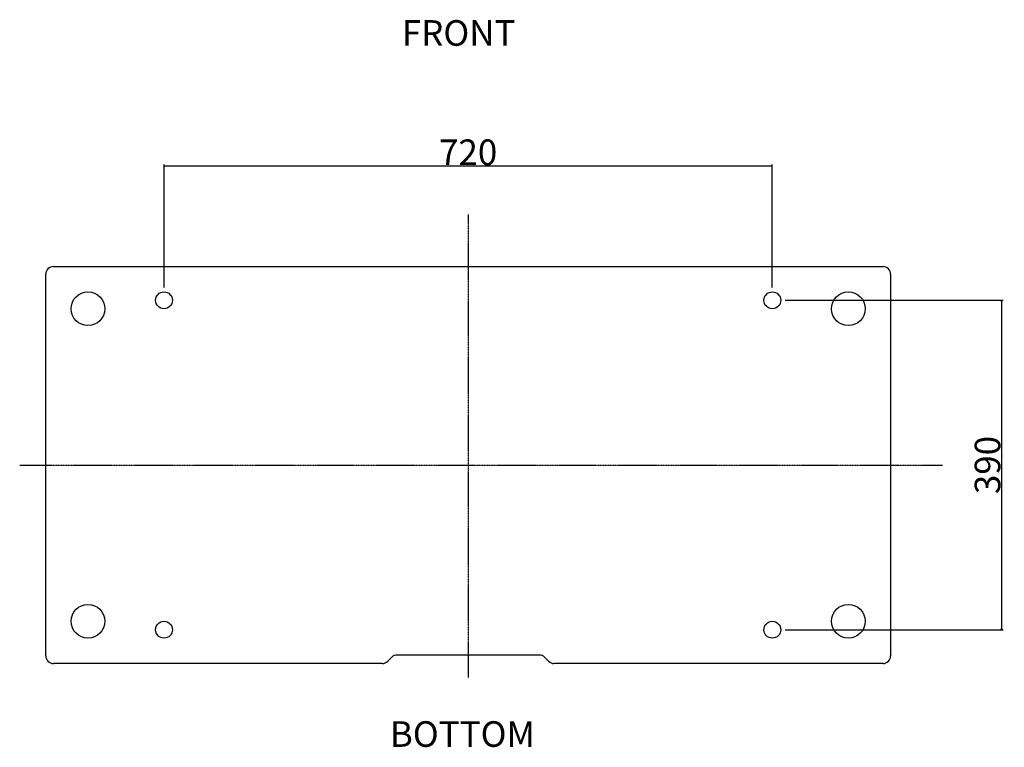
# Model space of a CAD drawing. Extents: x -1765 to 1354, y -1407 to 930.
# Drawn here: x -1640 to -474, y -1407 to -545 of the extents above; entities that cross this region are included whole.
import ezdxf

# ---------------------------------------------------------------- set-up
doc = ezdxf.new("R2010")
doc.units = 0
doc.header["$LTSCALE"] = 25.4
doc.header["$PDMODE"] = 1
doc.header["$PDSIZE"] = -2
doc.linetypes.add('CENTER', pattern=[0.077238, 0.048274, -0.009655, 0.009655, -0.009655])
doc.layers.get('0').update_dxf_attribs({"linetype": 'CONTINUOUS'})
doc.layers.get('DEFPOINTS').update_dxf_attribs({"linetype": 'CONTINUOUS'})
for name, color, linetype in [('CL', 7, 'CENTER'), ('DATA', 7, 'CONTINUOUS'), ('DIM', 7, 'CONTINUOUS')]:
    doc.layers.add(name, color=color, linetype=linetype)
doc.styles.add('ARIAL', font='txt', dxfattribs={"bigfont": 'Arial'})
doc.dimstyles.new('BT', dxfattribs={"dimtxt": 30.31684, "dimasz": 0.999939, "dimexe": 2, "dimexo": 15, "dimgap": 1, "dimtad": 1, "dimdec": 0, "dimtxsty": 'ARIAL', "dimblk": 'VW_EMPTYARROW', "dimblk1": 'VW_EMPTYARROW', "dimblk2": 'VW_EMPTYARROW', "dimcen": 0, "dimazin": 3, "dimtfac": 1, "dimtdec": 0, "dimtix": 1, "dimtofl": 0, "dimtmove": 0, "dimatfit": 3, "dimtolj": 1})

# ---------------------------------------------------------------- blocks, each defined once
blk = doc.blocks.new('VW_EMPTYARROW')
at = {"color": 0, "linetype": 'BYBLOCK'}
blk.add_line((0, 0), (-1, 0), dxfattribs=at)
at = {"color": 0, "linetype": 'CONTINUOUS', "flags": 128}
blk.add_lwpolyline([(-1, 0.3), (0, 0), (-1, -0.3)], dxfattribs=at)
blk = doc.blocks.new('*D6')
at = {"layer": 'DEFPOINTS', "color": 0}
for p in [(-1468.8, -718.6), (-1468.8, -877.4), (-748.8, -877.4)]:
    blk.add_point(p, dxfattribs=at)
at = {"layer": 'DIM', "color": 0}
for p, q in [((-1468.8, -862.4), (-1468.8, -716.6)), ((-749.8, -718.6), (-1467.8, -718.6)), ((-748.8, -862.4), (-748.8, -716.6))]:
    blk.add_line(p, q, dxfattribs=at)
at = {"layer": 'DIM', "color": 0, "xscale": 0.9999389648437499, "yscale": 0.9999389648437499, "zscale": 0.9999389648437499, "rotation": 180}
blk.add_blockref('VW_EMPTYARROW', (-1468.8, -718.6), dxfattribs=at)
at = {"layer": 'DIM', "color": 0, "xscale": 0.9999389648437499, "yscale": 0.9999389648437499, "zscale": 0.9999389648437499}
blk.add_blockref('VW_EMPTYARROW', (-748.8, -718.6), dxfattribs=at)
at = {"layer": 'DIM', "color": 0, "insert": (-1108.8, -702.1), "char_height": 30.32, "attachment_point": 5, "style": 'ARIAL'}
blk.add_mtext('\\A1;720', dxfattribs=at)
blk = doc.blocks.new('*D9')
at = {"layer": 'DEFPOINTS', "color": 0}
for p in [(-748.8, -877.4), (-748.8, -1267.4), (-477.6, -1267.4)]:
    blk.add_point(p, dxfattribs=at)
at = {"layer": 'DIM', "color": 0}
for p, q in [((-733.8, -877.4), (-475.6, -877.4)), ((-477.6, -878.4), (-477.6, -1266.4)), ((-733.8, -1267.4), (-475.6, -1267.4))]:
    blk.add_line(p, q, dxfattribs=at)
at = {"layer": 'DIM', "color": 0, "xscale": 0.9999389648437499, "yscale": 0.9999389648437499, "zscale": 0.9999389648437499}
for p, rotation in [((-477.6, -877.4), 90), ((-477.6, -1267.4), 270)]:
    blk.add_blockref('VW_EMPTYARROW', p, dxfattribs=dict(at, rotation=rotation))
at = {"layer": 'DIM', "color": 0, "insert": (-494.1, -1072.4), "char_height": 30.32, "attachment_point": 5, "rotation": 90, "style": 'ARIAL'}
blk.add_mtext('\\A1;390', dxfattribs=at)
blk = doc.blocks.new('____-2-1')
at = {"layer": 'DATA', "color": 0, "linetype": 'CONTINUOUS'}
for p, q in [((-1599.8, -837.4), (-617.8, -837.4)), ((-1608.8, -1298.4), (-1608.8, -846.4)), ((-608.8, -846.4), (-608.8, -1298.4)), ((-1199.3, -1300), (-1204, -1304.8)), ((-1024.7, -1297.4), (-1192.9, -1297.4)), ((-1013.7, -1304.8), (-1018.4, -1300)), ((-1210.4, -1307.4), (-1599.8, -1307.4)), ((-617.8, -1307.4), (-1007.3, -1307.4))]:
    blk.add_line(p, q, dxfattribs=at)
for centre, radius in [((-1558.8, -887.4), 20), ((-1468.8, -877.4), 10), ((-748.8, -877.4), 10), ((-658.8, -887.4), 20), ((-1558.8, -1257.4), 20), ((-658.8, -1257.4), 20), ((-1468.8, -1267.4), 10), ((-748.8, -1267.4), 10)]:
    blk.add_circle(centre, radius, dxfattribs=at)
for centre, start, end in [((-1599.8, -846.4), 90, 180), ((-617.8, -846.4), 0, 90), ((-1599.8, -1298.4), 180, 270), ((-1210.4, -1298.4), 270, 315), ((-1192.9, -1306.4), 90, 135), ((-1024.7, -1306.4), 45, 90), ((-1007.3, -1298.4), 225, 270), ((-617.8, -1298.4), 270, 0)]:
    blk.add_arc(centre, 9, start, end, dxfattribs=at)

msp = doc.modelspace()

# ---------------------------------------------------------------- linework, layer by layer
at = {"layer": 'CL', "color": 0}
for p, q in [((-1108.8, -775.9), (-1108.8, -1323.8)), ((-1639.6, -1072.4), (-547.2, -1072.4))]:
    msp.add_line(p, q, dxfattribs=at)

# ---------------------------------------------------------------- block references
at = {"layer": 'DATA', "color": 0}
msp.add_blockref('____-2-1', (0, 0), dxfattribs=at)

# ---------------------------------------------------------------- texts
at = {"layer": 'DIM', "color": 0, "char_height": 30.32, "attachment_point": 1, "style": 'ARIAL'}
for s, insert, width in [('FRONT', (-1187.3, -545.7), 147.936), ('BOTTOM', (-1201.5, -1375.8), 192.191)]:
    msp.add_mtext(s, dxfattribs=dict(at, insert=insert, width=width))

# ---------------------------------------------------------------- dimensions: what is measured, and where the dimension line sits
at = {"layer": 'DIM', "color": 0}
dim = msp.add_linear_dim(base=(-1468.8, -718.6), p1=(-748.8, -877.4), p2=(-1468.8, -877.4), dimstyle='BT', override={"dimasz": 0.999939, "dimpost": '<>', "dimtxsty": 'ARIAL'}, dxfattribs=at)
dim.commit()
dim.dimension.update_dxf_attribs({"geometry": '*D6', "text_midpoint": (-1108.8, -702.1)})
dim = msp.add_linear_dim(base=(-477.6, -1267.4), p1=(-748.8, -877.4), p2=(-748.8, -1267.4), angle=270, dimstyle='BT', override={"dimasz": 0.999939, "dimpost": '<>', "dimtxsty": 'ARIAL'}, dxfattribs=at)
dim.commit()
dim.dimension.update_dxf_attribs({"geometry": '*D9', "text_midpoint": (-494.1, -1072.4)})

doc.saveas('drawing.dxf')
